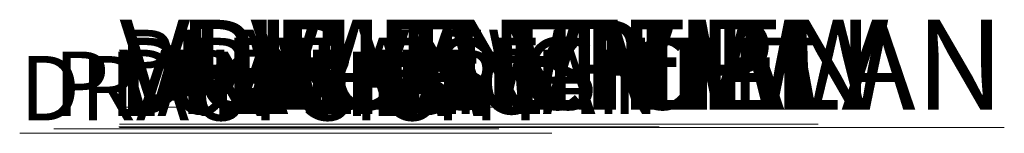
# Model space of a CAD drawing. Units: inches. Extents: x -170 to 5510, y -124 to 89.
# Drawn here: x -165 to -113, y 54 to 60 of the extents above; entities that cross this region are included whole.
import ezdxf

# ---------------------------------------------------------------- set-up
doc = ezdxf.new("R2010")
doc.units = ezdxf.units.IN
doc.header["$MEASUREMENT"] = 0
doc.linetypes.add('SLD-Solid', pattern=[0])
for name, color, linetype in [('ENG PRODUCT CONST @ 28', 3, 'Continuous'), ('ENG PRODUCT TYP @ 28', 5, 'Continuous'), ('ENG PROJECT CONST @ 85', 141, 'Continuous'), ('ENG PROJECT TYP @ 85', 31, 'Continuous'), ('FR PRODUCT CONST @ 28', 1, 'Continuous'), ('FR PRODUCT TYP @ 28', 6, 'Continuous'), ('FR PROJECT CONST @ 85', 161, 'Continuous'), ('FR PROJECT TYP @ 85', 11, 'Continuous'), ('GER PRODUCT CONST @ 28', 193, 'Continuous'), ('GER PRODUCT TYP @ 28', 94, 'Continuous'), ('GER PROJECT CONST @ 85', 201, 'Continuous'), ('GER PROJECT TYP @ 85', 53, 'Continuous')]:
    doc.layers.add(name, color=color, linetype=linetype)
doc.styles.add('Vortex annotative', font='arial.ttf')

msp = doc.modelspace()

# ---------------------------------------------------------------- texts
at = {"layer": 'ENG PRODUCT CONST @ 28', "linetype": 'SLD-Solid', "lineweight": 18, "insert": (-163.291, 57.884), "char_height": 3.4, "width": 73.36507, "attachment_point": 1, "style": 'Vortex annotative'}
msp.add_mtext('{\\LPLAN VIEW}', dxfattribs=at)
at = {"layer": 'ENG PRODUCT TYP @ 28', "linetype": 'SLD-Solid', "lineweight": 18, "insert": (-159.851, 59.034), "char_height": 3.4, "width": 73.36507, "attachment_point": 1, "style": 'Vortex annotative'}
msp.add_mtext('{\\LPLAN VIEW}', dxfattribs=at)
at = {"layer": 'ENG PROJECT CONST @ 85', "linetype": 'SLD-Solid', "lineweight": 18, "insert": (-156.746, 59.564), "char_height": 4.7433, "width": 68.49493, "attachment_point": 1, "style": 'Vortex annotative'}
msp.add_mtext('{\\LPLAN VIEW}', dxfattribs=at)
at = {"layer": 'ENG PROJECT TYP @ 85', "linetype": 'SLD-Solid', "lineweight": 18, "insert": (-151.83, 59.564), "char_height": 4.7433, "width": 68.49493, "attachment_point": 1, "style": 'Vortex annotative'}
msp.add_mtext('{\\LPLAN VIEW}', dxfattribs=at)
at = {"layer": 'FR PRODUCT CONST @ 28', "linetype": 'SLD-Solid', "lineweight": 18, "insert": (-159.851, 57.981), "char_height": 3.4, "width": 85.79591, "attachment_point": 1, "style": 'Vortex annotative'}
msp.add_mtext('{\\LVUE EN PLAN}', dxfattribs=at)
at = {"layer": 'FR PRODUCT TYP @ 28', "linetype": 'SLD-Solid', "lineweight": 18, "insert": (-159.851, 57.981), "char_height": 3.4, "width": 85.79591, "attachment_point": 1, "style": 'Vortex annotative'}
msp.add_mtext('{\\LVUE EN PLAN}', dxfattribs=at)
at = {"layer": 'FR PROJECT CONST @ 85', "linetype": 'SLD-Solid', "lineweight": 18, "insert": (-152.903, 59.564), "char_height": 4.7433, "width": 68.49493, "attachment_point": 1, "style": 'Vortex annotative'}
msp.add_mtext('{\\LVUE EN PLAN}', dxfattribs=at)
at = {"layer": 'FR PROJECT TYP @ 85', "linetype": 'SLD-Solid', "lineweight": 18, "insert": (-159.818, 59.564), "char_height": 4.7433, "width": 68.49493, "attachment_point": 1, "style": 'Vortex annotative'}
msp.add_mtext('{\\LVUE EN PLAN}', dxfattribs=at)
at = {"layer": 'GER PRODUCT CONST @ 28', "linetype": 'SLD-Solid', "lineweight": 18, "insert": (-159.851, 57.981), "char_height": 3.4, "width": 73.36507, "attachment_point": 1, "style": 'Vortex annotative'}
msp.add_mtext('{\\LDRAUFSICHT}', dxfattribs=at)
at = {"layer": 'GER PRODUCT TYP @ 28', "linetype": 'SLD-Solid', "lineweight": 18, "insert": (-165.096, 57.646), "char_height": 3.4, "width": 73.36507, "attachment_point": 1, "style": 'Vortex annotative'}
msp.add_mtext('{\\LDRAUFSICHT}', dxfattribs=at)
at = {"layer": 'GER PROJECT CONST @ 85', "linetype": 'SLD-Solid', "lineweight": 18, "insert": (-154.278, 58.61), "char_height": 3.79464, "width": 65.50453, "attachment_point": 1, "style": 'Vortex annotative'}
msp.add_mtext('{\\LDRAUFSICHT}', dxfattribs=at)
at = {"layer": 'GER PROJECT TYP @ 85', "linetype": 'SLD-Solid', "lineweight": 18, "insert": (-159.818, 58.61), "char_height": 3.79464, "width": 65.50453, "attachment_point": 1, "style": 'Vortex annotative'}
msp.add_mtext('{\\LDRAUFSICHT}', dxfattribs=at)

doc.saveas('drawing.dxf')
